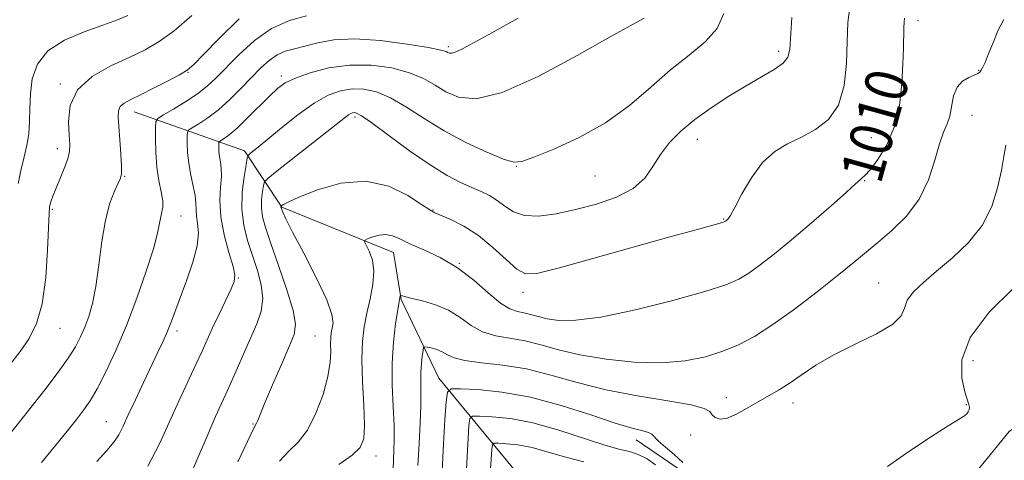
# Model space of a CAD drawing. Extents: x 2132300 to 2135200, y 354800 to 357700.
# Drawn here: x 2134559 to 2134745, y 355802 to 355885 of the extents above; entities that cross this region are included whole.
import ezdxf
from ezdxf.enums import TextEntityAlignment as Align

# ---------------------------------------------------------------- set-up
doc = ezdxf.new("R2010")
doc.units = 0
doc.header["$MEASUREMENT"] = 0
for name, color, linetype, lineweight in [('DTM HARD BREAKLINE', 7, 'Continuous', 0), ('DTM SPOT ELEVATION', 2, 'Continuous', 13), ('INDEX CONTOUR', 41, 'Continuous', 13), ('INDEX CONTOUR LABEL', 244, 'Continuous', 0), ('INTERMEDIATE CONTOUR', 44, 'Continuous', 0)]:
    doc.layers.add(name, color=color, linetype=linetype, lineweight=lineweight)
doc.styles.add('Style-ITALICS', font='ITALICS.shx')

msp = doc.modelspace()

# ---------------------------------------------------------------- linework, layer by layer
at = {"layer": 'DTM HARD BREAKLINE'}
for points in [[(2134831.656, 355903.805, 996.975), (2134829.76, 355884.927, 997.395), (2134817.987, 355869.486, 997.955), (2134804.931, 355859.976, 998.935), (2134796.95, 355846.925, 1000.545), (2134788.447, 355840.204, 1000.755), (2134780.282, 355835.606, 1000.475), (2134770.438, 355828.664, 1001.875), (2134762.741, 355820.232, 1002.295), (2134755.194, 355813.725, 1002.015), (2134745.726, 355807.176, 1002.995), (2134739.361, 355799.349, 1003.415), (2134729.095, 355794.128, 1003.345), (2134708.551, 355793.105, 1004.255), (2134690.057, 355795.009, 1004.325), (2134684.193, 355799.494, 1003.555), (2134675.218, 355805.642, 1003.415)], [(2134637.93, 355817.25, 1004.73), (2134630.83, 355832.12, 1007.86), (2134629.32, 355840.99, 1009.31), (2134608.25, 355849.58, 1011.91), (2134601.18, 355860.23, 1016.38), (2134580.31, 355867.57, 1023.36)], [(2134679.14, 355690.65, 967.36), (2134672.98, 355705.41, 969.84), (2134662.92, 355719.83, 974.98), (2134658.86, 355733.28, 977.43), (2134660.97, 355752.18, 983.86), (2134657.61, 355770.83, 989.11), (2134655.35, 355796.11, 996.56), (2134637.93, 355817.25, 1004.73)]]:
    msp.add_polyline3d(points, dxfattribs=at)
at = {"layer": 'DTM SPOT ELEVATION'}
for p in [(2134728.51, 355884.78, 1009.5), (2134639.692, 355879.87, 1020.285), (2134702.15, 355879.04, 1014.4), (2134590.514, 355875.04, 1023.925), (2134608.157, 355874.345, 1018.395), (2134739.96, 355875.41, 1008.08), (2134566.344, 355872.86, 1026.165), (2134622.043, 355866.605, 1013.635), (2134738.73, 355866.95, 1007.19), (2134686.78, 355862.4, 1013.3), (2134719.68, 355862.72, 1011.1), (2134565.831, 355860.594, 1026.515), (2134652.54, 355857.262, 1015.945), (2134578.55, 355855.41, 1023.9), (2134667.42, 355855.46, 1015.1), (2134718.42, 355854.6, 1009.9), (2134564.851, 355849.166, 1025.815), (2134589.178, 355847.917, 1021.265), (2134636.809, 355849.025, 1012.095), (2134691.78, 355847.32, 1012.1), (2134641.781, 355838.943, 1009.995), (2134600.026, 355836.172, 1017.905), (2134721.09, 355835.24, 1006.9), (2134653.844, 355833.482, 1011.465), (2134566.311, 355826.681, 1025.185), (2134588.455, 355826.191, 1019.585), (2134614.487, 355825.236, 1013.005), (2134738.89, 355820.59, 1003.1), (2134692.29, 355813.61, 1006.6), (2134704.87, 355812.58, 1005.4), (2134737.65, 355812.24, 1004.1), (2134575.065, 355809.04, 1020.845), (2134602.792, 355808.592, 1014.125), (2134685.55, 355806.53, 1005.3), (2134626.049, 355802.569, 1009.435)]:
    msp.add_point(p, dxfattribs=at)
at = {"layer": 'INDEX CONTOUR'}
for points in [[(2134573.25, 355801.497, 1020), (2134575.162, 355803.61, 1020), (2134576.477, 355805.182, 1020), (2134577.412, 355806.588, 1020), (2134578.233, 355808.183, 1020), (2134579.22, 355810.317, 1020), (2134580.564, 355813.195, 1020), (2134582.104, 355816.449, 1020), (2134584.827, 355822.145, 1020), (2134585.827, 355824.278, 1020), (2134586.656, 355826.168, 1020), (2134587.391, 355828.027, 1020), (2134590.277, 355835.818, 1020), (2134591.434, 355839.197, 1020), (2134592.24, 355842.28, 1020), (2134592.47, 355844.674, 1020), (2134592.321, 355846.465, 1020), (2134592.096, 355847.861, 1020), (2134592.018, 355849.07, 1020), (2134591.997, 355850.297, 1020), (2134591.865, 355851.746, 1020), (2134591.507, 355853.559, 1020), (2134591.039, 355855.632, 1020), (2134590.631, 355857.797, 1020), (2134590.411, 355859.881, 1020), (2134590.342, 355861.688, 1020), (2134590.345, 355863.016, 1020), (2134590.388, 355863.755, 1020), (2134590.638, 355864.162, 1020), (2134591.307, 355864.587, 1020), (2134592.548, 355865.323, 1020), (2134594.258, 355866.45, 1020), (2134596.274, 355867.988, 1020), (2134598.433, 355869.915, 1020), (2134600.583, 355872.03, 1020), (2134604.302, 355875.862, 1020), (2134605.847, 355877.296, 1020), (2134607.334, 355878.351, 1020), (2134608.884, 355879.032, 1020), (2134610.607, 355879.509, 1020), (2134612.611, 355879.99, 1020), (2134615.026, 355880.604, 1020), (2134618.083, 355881.153, 1020), (2134622.036, 355881.357, 1020), (2134626.92, 355881.034, 1020), (2134631.904, 355880.387, 1020), (2134635.941, 355879.716, 1020), (2134638.269, 355879.257, 1020), (2134639.276, 355878.985, 1020), (2134639.64, 355878.812, 1020), (2134639.943, 355878.683, 1020), (2134640.405, 355878.676, 1020), (2134641.151, 355878.902, 1020), (2134642.364, 355879.487, 1020), (2134644.461, 355880.619, 1020), (2134647.915, 355882.501, 1020), (2134652.939, 355885.283, 1020)], [(2134619.028, 355800.984, 1010), (2134621.52, 355802.686, 1010), (2134623.046, 355804.15, 1010), (2134623.723, 355805.838, 1010), (2134623.854, 355808.376, 1010), (2134623.719, 355812.15, 1010), (2134623.504, 355816.568, 1010), (2134623.375, 355820.793, 1010), (2134623.465, 355824.197, 1010), (2134623.776, 355826.985, 1010), (2134624.28, 355829.568, 1010), (2134624.912, 355832.258, 1010), (2134625.456, 355834.953, 1010), (2134625.66, 355837.453, 1010), (2134625.363, 355839.58, 1010), (2134624.775, 355841.249, 1010), (2134623.895, 355843.023, 1010), (2134623.965, 355843.327, 1010), (2134624.467, 355843.571, 1010), (2134625.415, 355843.937, 1010), (2134626.64, 355844.293, 1010), (2134627.923, 355844.426, 1010), (2134629.142, 355844.173, 1010), (2134630.536, 355843.56, 1010), (2134632.442, 355842.66, 1010), (2134635.076, 355841.514, 1010), (2134638.199, 355840.041, 1010), (2134641.453, 355838.128, 1010), (2134644.524, 355835.765, 1010), (2134647.26, 355833.361, 1010), (2134649.552, 355831.429, 1010), (2134651.34, 355830.334, 1010), (2134652.765, 355829.849, 1010), (2134654.014, 355829.6, 1010), (2134655.27, 355829.285, 1010), (2134656.682, 355828.896, 1010), (2134658.391, 355828.495, 1010), (2134660.608, 355828.182, 1010), (2134663.815, 355828.195, 1010), (2134668.566, 355828.809, 1010), (2134675.064, 355830.173, 1010), (2134682.122, 355831.935, 1010), (2134688.201, 355833.621, 1010), (2134692.183, 355834.889, 1010), (2134694.629, 355835.939, 1010), (2134696.52, 355837.103, 1010), (2134698.686, 355838.67, 1010), (2134701.352, 355840.75, 1010), (2134704.593, 355843.411, 1010), (2134708.355, 355846.602, 1010), (2134712.057, 355849.806, 1010), (2134714.99, 355852.391, 1010), (2134716.65, 355853.899, 1010), (2134717.615, 355854.811, 1010), (2134717.906, 355855.023, 1010), (2134718.455, 355855.531, 1010), (2134719.438, 355856.641, 1010), (2134720.931, 355858.592, 1010), (2134722.615, 355861.347, 1010), (2134724.072, 355864.801, 1010), (2134724.986, 355868.785, 1010), (2134725.446, 355872.882, 1010), (2134725.644, 355876.608, 1010), (2134725.742, 355879.582, 1010), (2134725.824, 355883.438, 1010), (2134725.858, 355884.551, 1010), (2134725.93, 355885.272, 1010)], [(2134647.699, 355800.16, 1000), (2134647.933, 355803.815, 1000), (2134648.034, 355804.655, 1000), (2134648.357, 355804.953, 1000), (2134649.18, 355804.965, 1000), (2134650.71, 355804.883, 1000), (2134652.881, 355804.649, 1000), (2134655.558, 355804.141, 1000), (2134658.606, 355803.299, 1000), (2134661.903, 355802.317, 1000), (2134665.325, 355801.45, 1000)]]:
    msp.add_polyline3d(points, dxfattribs=at)
at = {"layer": 'INTERMEDIATE CONTOUR'}
for points in [[(2134607.77, 355801.576, 1012), (2134609.511, 355803.41, 1012), (2134611.323, 355805.186, 1012), (2134613.092, 355807.469, 1012), (2134614.7, 355810.623, 1012), (2134616.024, 355814.209, 1012), (2134616.939, 355817.591, 1012), (2134617.373, 355820.265, 1012), (2134617.477, 355822.263, 1012), (2134617.46, 355823.75, 1012), (2134617.489, 355824.889, 1012), (2134617.593, 355825.821, 1012), (2134617.762, 355826.685, 1012), (2134617.919, 355827.685, 1012), (2134617.72, 355829.291, 1012), (2134616.755, 355832.041, 1012), (2134614.801, 355836.187, 1012), (2134612.401, 355840.85, 1012), (2134610.283, 355844.869, 1012), (2134609.005, 355847.366, 1012), (2134608.423, 355848.599, 1012), (2134608.095, 355849.495, 1012), (2134608.083, 355849.572, 1012), (2134608.111, 355849.787, 1012), (2134608.15, 355849.826, 1012), (2134608.251, 355849.907, 1012), (2134608.53, 355850.088, 1012), (2134609.427, 355850.533, 1012), (2134611.463, 355851.432, 1012), (2134614.958, 355852.815, 1012), (2134619.411, 355854.084, 1012), (2134624.117, 355854.484, 1012), (2134628.443, 355853.525, 1012), (2134632.052, 355851.779, 1012), (2134634.674, 355850.082, 1012), (2134636.205, 355849.065, 1012), (2134637.194, 355848.517, 1012), (2134640.214, 355847.223, 1012), (2134642.66, 355845.983, 1012), (2134645.391, 355844.226, 1012), (2134648.125, 355841.978, 1012), (2134650.625, 355839.674, 1012), (2134652.667, 355837.853, 1012), (2134654.275, 355836.957, 1012), (2134656.46, 355837.038, 1012), (2134660.477, 355838.055, 1012), (2134667.055, 355839.879, 1012), (2134681.809, 355843.998, 1012), (2134686.58, 355845.315, 1012), (2134691.566, 355846.667, 1012), (2134691.887, 355846.77, 1012), (2134692.006, 355846.833, 1012), (2134692.39, 355847.134, 1012), (2134692.606, 355847.358, 1012), (2134693.036, 355848.018, 1012), (2134693.864, 355849.518, 1012), (2134695.221, 355852.073, 1012), (2134697.02, 355855.14, 1012), (2134699.12, 355857.985, 1012), (2134701.406, 355860.059, 1012), (2134703.848, 355861.549, 1012), (2134706.443, 355862.824, 1012), (2134709.127, 355864.248, 1012), (2134711.594, 355866.151, 1012), (2134713.48, 355868.854, 1012), (2134714.534, 355872.527, 1012), (2134714.969, 355876.733, 1012), (2134715.11, 355880.881, 1012), (2134715.258, 355884.47, 1012), (2134715.613, 355887.346, 1012)], [(2134556.754, 355806.595, 1024), (2134560.375, 355811.134, 1024), (2134563.471, 355815.083, 1024), (2134565.957, 355818.366, 1024), (2134567.855, 355821.043, 1024), (2134569.215, 355823.203, 1024), (2134570.197, 355825.065, 1024), (2134570.985, 355826.879, 1024), (2134571.73, 355828.897, 1024), (2134572.437, 355831.384, 1024), (2134573.074, 355834.608, 1024), (2134573.635, 355838.68, 1024), (2134574.202, 355843.083, 1024), (2134574.88, 355847.143, 1024), (2134575.726, 355850.318, 1024), (2134576.603, 355852.598, 1024), (2134577.326, 355854.102, 1024), (2134577.755, 355855.03, 1024), (2134577.923, 355855.892, 1024), (2134577.91, 355857.279, 1024), (2134577.791, 355859.57, 1024), (2134577.619, 355862.31, 1024), (2134577.446, 355864.834, 1024), (2134577.333, 355866.63, 1024), (2134577.384, 355867.794, 1024), (2134577.714, 355868.576, 1024), (2134578.438, 355869.211, 1024), (2134579.671, 355869.894, 1024), (2134581.529, 355870.802, 1024), (2134584.011, 355872.04, 1024), (2134586.654, 355873.394, 1024), (2134588.877, 355874.574, 1024), (2134590.329, 355875.445, 1024), (2134591.583, 355876.505, 1024), (2134593.44, 355878.406, 1024), (2134596.456, 355881.528, 1024), (2134600.197, 355885.158, 1024)], [(2134556.831, 355819.77, 1026), (2134558.75, 355822.326, 1026), (2134560.463, 355824.769, 1026), (2134561.887, 355827.564, 1026), (2134562.951, 355831.297, 1026), (2134563.612, 355836.252, 1026), (2134563.965, 355841.511, 1026), (2134564.241, 355848.386, 1026), (2134564.334, 355849.551, 1026), (2134564.454, 355850.116, 1026), (2134564.649, 355850.743, 1026), (2134564.982, 355851.671, 1026), (2134565.521, 355853.03, 1026), (2134566.286, 355854.866, 1026), (2134567.11, 355856.884, 1026), (2134567.775, 355858.702, 1026), (2134568.117, 355860.088, 1026), (2134568.177, 355861.408, 1026), (2134568.047, 355863.175, 1026), (2134567.898, 355865.735, 1026), (2134568.225, 355868.751, 1026), (2134569.602, 355871.719, 1026), (2134572.37, 355874.231, 1026), (2134575.94, 355876.271, 1026), (2134579.49, 355877.921, 1026), (2134582.422, 355879.321, 1026), (2134585.037, 355880.84, 1026), (2134587.862, 355882.906, 1026), (2134591.243, 355885.772, 1026)], [(2134558.431, 355854.018, 1028), (2134558.981, 355856.756, 1028), (2134559.553, 355859.109, 1028), (2134560.062, 355861.254, 1028), (2134560.415, 355863.405, 1028), (2134560.558, 355865.737, 1028), (2134560.605, 355868.271, 1028), (2134560.713, 355870.988, 1028), (2134561.075, 355873.835, 1028), (2134562.041, 355876.616, 1028), (2134563.998, 355879.105, 1028), (2134567.14, 355881.126, 1028), (2134570.877, 355882.717, 1028), (2134574.426, 355883.971, 1028), (2134577.168, 355884.968, 1028), (2134579.145, 355885.758, 1028)], [(2134562.794, 355801.335, 1022), (2134565.459, 355804.573, 1022), (2134567.654, 355807.273, 1022), (2134569.402, 355809.454, 1022), (2134570.769, 355811.215, 1022), (2134571.983, 355812.981, 1022), (2134573.314, 355815.258, 1022), (2134574.962, 355818.439, 1022), (2134576.861, 355822.476, 1022), (2134578.875, 355827.213, 1022), (2134580.857, 355832.404, 1022), (2134582.616, 355837.462, 1022), (2134583.953, 355841.71, 1022), (2134584.736, 355844.656, 1022), (2134585.124, 355846.529, 1022), (2134585.349, 355847.736, 1022), (2134585.582, 355848.664, 1022), (2134585.752, 355849.597, 1022), (2134585.728, 355850.796, 1022), (2134585.434, 355852.466, 1022), (2134585, 355854.593, 1022), (2134584.61, 355857.11, 1022), (2134584.405, 355859.883, 1022), (2134584.347, 355862.517, 1022), (2134584.358, 355864.555, 1022), (2134584.426, 355865.702, 1022), (2134584.813, 355866.334, 1022), (2134585.853, 355866.993, 1022), (2134587.733, 355868.09, 1022), (2134590.068, 355869.508, 1022), (2134592.329, 355870.997, 1022), (2134594.144, 355872.402, 1022), (2134595.779, 355873.926, 1022), (2134600.104, 355878.377, 1022), (2134603.045, 355881.052, 1022), (2134606.308, 355883.344, 1022), (2134609.693, 355884.843, 1022), (2134612.885, 355885.697, 1022)], [(2134582.888, 355800.619, 1018), (2134585.104, 355804.836, 1018), (2134588.759, 355812.894, 1018), (2134591.999, 355819.857, 1018), (2134593.153, 355822.375, 1018), (2134594.125, 355824.525, 1018), (2134595.149, 355826.756, 1018), (2134596.373, 355829.358, 1018), (2134598.655, 355834.149, 1018), (2134599.249, 355835.543, 1018), (2134599.368, 355836.699, 1018), (2134599.014, 355838.354, 1018), (2134598.248, 355841.023, 1018), (2134597.362, 355844.354, 1018), (2134596.709, 355847.773, 1018), (2134596.535, 355850.804, 1018), (2134596.665, 355853.343, 1018), (2134596.823, 355855.379, 1018), (2134596.796, 355856.932, 1018), (2134596.635, 355858.133, 1018), (2134596.459, 355859.141, 1018), (2134596.361, 355860.074, 1018), (2134596.33, 355860.882, 1018), (2134596.331, 355861.477, 1018), (2134596.35, 355861.807, 1018), (2134596.462, 355861.99, 1018), (2134597.347, 355862.54, 1018), (2134598.318, 355863.257, 1018), (2134599.781, 355864.525, 1018), (2134601.754, 355866.426, 1018), (2134605.893, 355870.571, 1018), (2134607.419, 355871.997, 1018), (2134608.882, 355873.033, 1018), (2134610.814, 355873.959, 1018), (2134613.611, 355874.964, 1018), (2134617.123, 355875.871, 1018), (2134621.06, 355876.412, 1018), (2134625.127, 355876.386, 1018), (2134629.007, 355875.862, 1018), (2134632.376, 355874.979, 1018), (2134635.024, 355873.869, 1018), (2134637.202, 355872.638, 1018), (2134639.272, 355871.389, 1018), (2134641.652, 355870.323, 1018), (2134644.965, 355870.04, 1018), (2134649.888, 355871.239, 1018), (2134656.7, 355874.286, 1018), (2134664.078, 355878.215, 1018), (2134670.298, 355881.725, 1018), (2134674.081, 355883.834, 1018), (2134675.918, 355884.821, 1018), (2134676.741, 355885.284, 1018)], [(2134589.677, 355795.935, 1016), (2134594.106, 355806.301, 1016), (2134595.724, 355810.005, 1016), (2134598.195, 355815.488, 1016), (2134603.517, 355827.532, 1016), (2134604.337, 355829.919, 1016), (2134604.645, 355832.297, 1016), (2134604.35, 355834.869, 1016), (2134603.619, 355837.605, 1016), (2134602.686, 355840.417, 1016), (2134601.772, 355843.247, 1016), (2134601.05, 355846.147, 1016), (2134600.678, 355849.195, 1016), (2134600.75, 355852.38, 1016), (2134601.094, 355855.33, 1016), (2134601.469, 355857.579, 1016), (2134601.703, 355858.819, 1016), (2134601.882, 355859.348, 1016), (2134602.162, 355859.623, 1016), (2134602.711, 355860.055, 1016), (2134603.754, 355860.9, 1016), (2134608.164, 355864.553, 1016), (2134611.268, 355867.021, 1016), (2134614.34, 355869.225, 1016), (2134616.995, 355870.73, 1016), (2134619.317, 355871.575, 1016), (2134621.51, 355871.918, 1016), (2134623.757, 355871.871, 1016), (2134626.163, 355871.354, 1016), (2134628.81, 355870.243, 1016), (2134631.78, 355868.481, 1016), (2134635.128, 355866.292, 1016), (2134638.905, 355863.966, 1016), (2134643.046, 355861.781, 1016), (2134647.009, 355859.945, 1016), (2134650.137, 355858.652, 1016), (2134652.066, 355858.06, 1016), (2134653.61, 355858.19, 1016), (2134655.875, 355859.029, 1016), (2134659.649, 355860.558, 1016), (2134664.435, 355862.735, 1016), (2134669.414, 355865.512, 1016), (2134673.932, 355868.788, 1016), (2134677.982, 355872.24, 1016), (2134681.723, 355875.489, 1016), (2134685.231, 355878.273, 1016), (2134688.271, 355880.784, 1016), (2134690.526, 355883.326, 1016), (2134691.806, 355886.146, 1016)], [(2134599.944, 355801.482, 1014), (2134601.739, 355805.287, 1014), (2134602.791, 355807.438, 1014), (2134603.469, 355808.735, 1014), (2134603.693, 355809.274, 1014), (2134604.156, 355810.426, 1014), (2134605.059, 355812.602, 1014), (2134606.5, 355815.985, 1014), (2134608.166, 355819.848, 1014), (2134609.642, 355823.238, 1014), (2134610.57, 355825.533, 1014), (2134610.83, 355827.444, 1014), (2134610.356, 355830.019, 1014), (2134609.17, 355833.951, 1014), (2134607.63, 355838.535, 1014), (2134606.179, 355842.715, 1014), (2134605.169, 355845.697, 1014), (2134604.599, 355847.745, 1014), (2134604.381, 355849.383, 1014), (2134604.418, 355851.011, 1014), (2134604.593, 355852.518, 1014), (2134604.785, 355853.668, 1014), (2134604.986, 355854.364, 1014), (2134605.646, 355855.079, 1014), (2134607.332, 355856.426, 1014), (2134620.294, 355866.602, 1014), (2134620.854, 355867.009, 1014), (2134621.264, 355867.242, 1014), (2134621.622, 355867.372, 1014), (2134621.961, 355867.425, 1014), (2134622.387, 355867.356, 1014), (2134623.318, 355866.846, 1014), (2134625.245, 355865.506, 1014), (2134628.451, 355863.13, 1014), (2134632.376, 355860.24, 1014), (2134636.254, 355857.539, 1014), (2134639.471, 355855.571, 1014), (2134642.044, 355854.246, 1014), (2134644.146, 355853.313, 1014), (2134645.935, 355852.539, 1014), (2134647.513, 355851.767, 1014), (2134648.965, 355850.856, 1014), (2134650.405, 355849.743, 1014), (2134652.045, 355848.674, 1014), (2134654.127, 355847.972, 1014), (2134656.828, 355847.879, 1014), (2134660.088, 355848.312, 1014), (2134663.784, 355849.108, 1014), (2134667.736, 355850.142, 1014), (2134671.522, 355851.44, 1014), (2134674.662, 355853.069, 1014), (2134676.838, 355855.054, 1014), (2134678.389, 355857.27, 1014), (2134679.814, 355859.55, 1014), (2134681.54, 355861.766, 1014), (2134683.692, 355863.94, 1014), (2134686.321, 355866.128, 1014), (2134689.42, 355868.357, 1014), (2134692.749, 355870.527, 1014), (2134696.008, 355872.506, 1014), (2134698.921, 355874.194, 1014), (2134701.303, 355875.606, 1014), (2134702.994, 355876.791, 1014), (2134703.909, 355877.88, 1014), (2134704.284, 355879.349, 1014), (2134704.669, 355885.406, 1014)], [(2134629.279, 355800.036, 1008), (2134629.438, 355803.618, 1008), (2134629.487, 355805.715, 1008), (2134629.445, 355808.407, 1008), (2134629.287, 355811.891, 1008), (2134629.128, 355815.913, 1008), (2134629.12, 355820.1, 1008), (2134629.365, 355824.093, 1008), (2134629.759, 355827.561, 1008), (2134630.149, 355830.185, 1008), (2134630.413, 355831.756, 1008), (2134630.561, 355832.512, 1008), (2134630.634, 355832.802, 1008), (2134630.675, 355832.922, 1008), (2134630.725, 355832.95, 1008), (2134631.064, 355832.811, 1008), (2134631.656, 355832.63, 1008), (2134632.866, 355832.328, 1008), (2134634.842, 355831.859, 1008), (2134637.276, 355831.144, 1008), (2134639.749, 355830.099, 1008), (2134641.95, 355828.706, 1008), (2134644.015, 355827.231, 1008), (2134646.19, 355826.007, 1008), (2134648.663, 355825.26, 1008), (2134654.246, 355824.301, 1008), (2134657.217, 355823.556, 1008), (2134660.557, 355822.634, 1008), (2134664.599, 355821.686, 1008), (2134669.521, 355820.862, 1008), (2134674.865, 355820.307, 1008), (2134680.018, 355820.167, 1008), (2134684.493, 355820.537, 1008), (2134688.308, 355821.318, 1008), (2134691.61, 355822.359, 1008), (2134694.587, 355823.579, 1008), (2134697.595, 355825.166, 1008), (2134701.035, 355827.372, 1008), (2134705.131, 355830.317, 1008), (2134709.415, 355833.577, 1008), (2134713.243, 355836.597, 1008), (2134716.171, 355838.975, 1008), (2134720.875, 355842.893, 1008), (2134723.563, 355845.158, 1008), (2134726.328, 355847.861, 1008), (2134728.741, 355851.071, 1008), (2134730.479, 355854.751, 1008), (2134731.672, 355858.435, 1008), (2134732.557, 355861.553, 1008), (2134733.326, 355863.718, 1008), (2134733.985, 355865.285, 1008), (2134734.49, 355866.793, 1008), (2134735.229, 355870.572, 1008), (2134735.87, 355872.255, 1008), (2134736.902, 355873.399, 1008), (2134738.099, 355874.089, 1008), (2134739.142, 355874.505, 1008), (2134739.796, 355874.809, 1008), (2134740.162, 355875.101, 1008), (2134740.421, 355875.468, 1008), (2134740.735, 355876.014, 1008), (2134741.175, 355876.918, 1008), (2134741.79, 355878.381, 1008), (2134742.613, 355880.486, 1008), (2134743.602, 355882.866, 1008), (2134744.701, 355885.037, 1008)], [(2134633.963, 355800.734, 1006), (2134634.173, 355804.915, 1006), (2134634.379, 355808.778, 1006), (2134634.515, 355812.078, 1006), (2134634.538, 355814.656, 1006), (2134634.509, 355816.683, 1006), (2134634.517, 355818.412, 1006), (2134634.621, 355820.03, 1006), (2134634.782, 355821.441, 1006), (2134634.93, 355822.482, 1006), (2134635.037, 355823.041, 1006), (2134635.233, 355823.214, 1006), (2134635.684, 355823.15, 1006), (2134636.496, 355822.969, 1006), (2134637.527, 355822.677, 1006), (2134638.569, 355822.254, 1006), (2134639.534, 355821.701, 1006), (2134640.792, 355821.107, 1006), (2134642.83, 355820.584, 1006), (2134645.985, 355820.186, 1006), (2134650.002, 355819.736, 1006), (2134654.478, 355819.002, 1006), (2134659.115, 355817.833, 1006), (2134664.039, 355816.42, 1006), (2134669.481, 355815.036, 1006), (2134675.468, 355813.897, 1006), (2134681.191, 355812.985, 1006), (2134685.638, 355812.227, 1006), (2134688.106, 355811.556, 1006), (2134689.136, 355810.942, 1006), (2134689.582, 355810.364, 1006), (2134690.166, 355809.84, 1006), (2134691.091, 355809.549, 1006), (2134692.427, 355809.709, 1006), (2134694.198, 355810.454, 1006), (2134696.227, 355811.58, 1006), (2134698.286, 355812.796, 1006), (2134702.107, 355814.98, 1006), (2134704.122, 355816.251, 1006), (2134706.422, 355817.843, 1006), (2134709.185, 355819.693, 1006), (2134712.59, 355821.686, 1006), (2134716.642, 355823.71, 1006), (2134720.642, 355825.668, 1006), (2134723.719, 355827.467, 1006), (2134725.289, 355829.05, 1006), (2134725.92, 355830.507, 1006), (2134726.47, 355831.969, 1006), (2134727.64, 355833.557, 1006), (2134729.511, 355835.366, 1006), (2134732.009, 355837.484, 1006), (2134734.989, 355839.983, 1006), (2134738.027, 355842.865, 1006), (2134740.631, 355846.115, 1006), (2134742.432, 355849.666, 1006), (2134743.555, 355853.236, 1006), (2134744.253, 355856.49, 1006), (2134744.737, 355859.167, 1006), (2134745.08, 355861.299, 1006)], [(2134722.72, 355800.545, 1004), (2134726.735, 355803.388, 1004), (2134730.839, 355806.124, 1004), (2134734.223, 355808.289, 1004), (2134737.309, 355810.173, 1004), (2134737.749, 355810.509, 1004), (2134738.009, 355810.877, 1004), (2134738.161, 355811.306, 1004), (2134738.2, 355811.76, 1004), (2134738.109, 355812.266, 1004), (2134737.359, 355814.69, 1004), (2134736.754, 355817.249, 1004), (2134736.78, 355820.73, 1004), (2134738.347, 355824.977, 1004), (2134741.96, 355829.728, 1004), (2134746.524, 355834.291, 1004)], [(2134638.537, 355799.676, 1004), (2134638.803, 355804.87, 1004), (2134639.082, 355809.416, 1004), (2134639.308, 355812.775, 1004), (2134639.527, 355814.591, 1004), (2134640.226, 355815.236, 1004), (2134642.005, 355815.262, 1004), (2134645.294, 355815.093, 1004), (2134649.85, 355814.639, 1004), (2134655.257, 355813.681, 1004), (2134661.06, 355812.117, 1004), (2134666.624, 355810.314, 1004), (2134671.268, 355808.755, 1004), (2134674.489, 355807.798, 1004), (2134676.474, 355807.301, 1004), (2134677.584, 355807.001, 1004), (2134678.187, 355806.657, 1004), (2134679.432, 355805.344, 1004), (2134680.742, 355804.206, 1004), (2134682.386, 355802.822, 1004), (2134684.027, 355801.329, 1004)], [(2134643.057, 355798.717, 1002), (2134643.251, 355802.515, 1002), (2134643.455, 355805.839, 1002), (2134643.621, 355808.295, 1002), (2134643.781, 355809.623, 1002), (2134644.292, 355810.095, 1002), (2134645.592, 355810.113, 1002), (2134648.012, 355809.984, 1002), (2134651.445, 355809.614, 1002), (2134655.678, 355808.81, 1002), (2134660.425, 355807.483, 1002), (2134669.112, 355804.652, 1002), (2134671.96, 355803.872, 1002), (2134673.96, 355803.391, 1002), (2134675.605, 355802.854, 1002), (2134677.27, 355801.999, 1002), (2134678.882, 355800.918, 1002)]]:
    msp.add_polyline3d(points, dxfattribs=at)

# ---------------------------------------------------------------- texts
at = {"layer": 'INDEX CONTOUR LABEL', "style": 'Style-ITALICS', "width": 0.875}
msp.add_text('1010', height=8, rotation=74.6, dxfattribs=at).set_placement((2134717.558, 355854.758, 1010), align=Align.MIDDLE_LEFT)

doc.saveas('drawing.dxf')
